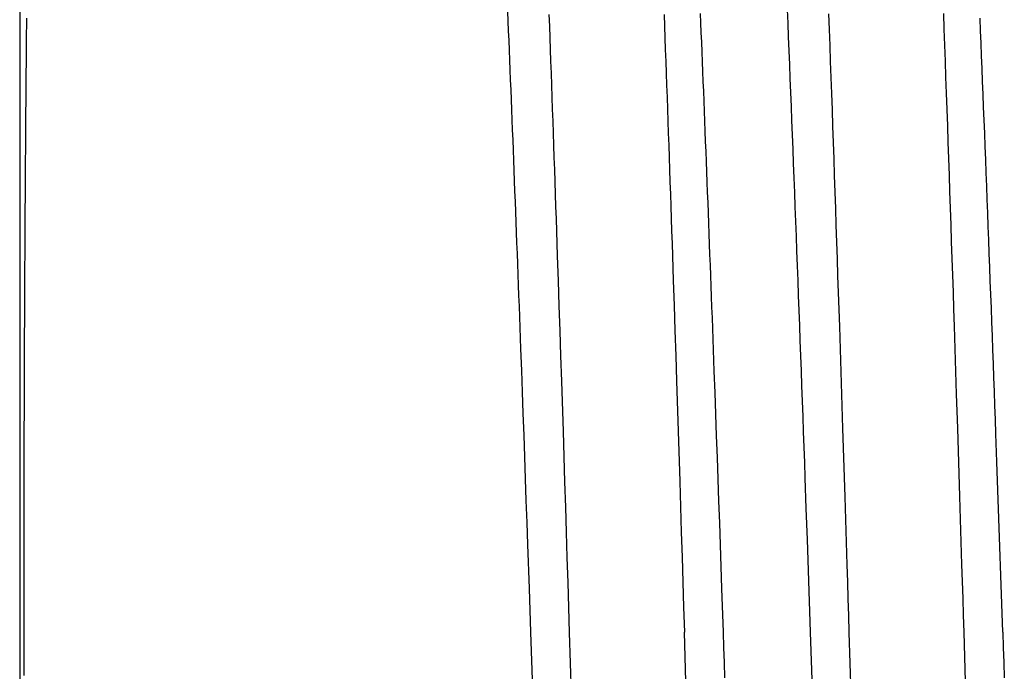
# Model space of a CAD drawing. Units: millimetres. Extents: x 0 to 841, y 0 to 594.
# Drawn here: x 229 to 237, y 473 to 478 of the extents above; entities that cross this region are included whole.
import ezdxf

# ---------------------------------------------------------------- set-up
doc = ezdxf.new("R2010")
doc.units = ezdxf.units.MM
doc.layers.add('SLD-0', color=179, linetype='Continuous')

msp = doc.modelspace()

# ---------------------------------------------------------------- linework, layer by layer
at = {"layer": 'SLD-0'}
for p, q in [((229.4728, 502.1091), (229.4728, 455.5315)), ((229.5273, 478.3212), (229.5267, 478.2602)), ((233.4029, 478.2961), (233.3997, 478.3733)), ((233.7362, 478.2569), (233.7328, 478.3506)), ((234.6564, 478.3499), (234.6597, 478.2563)), ((234.9468, 478.3589), (234.95, 478.2819)), ((235.6536, 478.2794), (235.6491, 478.3885)), ((235.9872, 478.2286), (235.9827, 478.3553)), ((236.9106, 478.2314), (236.9061, 478.3581)), ((229.5267, 478.2602), (229.5261, 478.1989)), ((233.4061, 478.2185), (233.4029, 478.2961)), ((233.7396, 478.1628), (233.7362, 478.2569)), ((234.6597, 478.2563), (234.6631, 478.1623)), ((234.95, 478.2819), (234.9532, 478.2045)), ((235.6581, 478.1696), (235.6536, 478.2794)), ((237.2026, 478.2198), (237.1985, 478.3203)), ((229.5261, 478.1989), (229.5255, 478.1375)), ((233.4093, 478.1406), (233.4061, 478.2185)), ((233.7429, 478.0683), (233.7396, 478.1628)), ((234.9532, 478.2045), (234.9563, 478.1267)), ((235.6625, 478.0591), (235.6581, 478.1696)), ((235.9918, 478.101), (235.9872, 478.2286)), ((236.9152, 478.1038), (236.9106, 478.2314)), ((237.2067, 478.1187), (237.2026, 478.2198)), ((229.5255, 478.1375), (229.525, 478.0757)), ((233.4125, 478.0622), (233.4093, 478.1406)), ((234.6631, 478.1623), (234.6665, 478.0678)), ((234.9563, 478.1267), (234.9595, 478.0486)), ((235.9963, 477.9727), (235.9918, 478.101)), ((236.9198, 477.9756), (236.9152, 478.1038)), ((237.2108, 478.017), (237.2067, 478.1187)), ((229.5244, 478.0138), (229.5239, 477.9517)), ((229.525, 478.0757), (229.5244, 478.0138)), ((233.4157, 477.9835), (233.4125, 478.0622)), ((233.7463, 477.9734), (233.7429, 478.0683)), ((234.6665, 478.0678), (234.6698, 477.973)), ((234.9595, 478.0486), (234.9627, 477.9701)), ((235.667, 477.9479), (235.6625, 478.0591)), ((237.2149, 477.9147), (237.2108, 478.017)), ((229.5239, 477.9517), (229.5233, 477.8893)), ((233.4189, 477.9044), (233.4157, 477.9835)), ((233.7497, 477.878), (233.7463, 477.9734)), ((234.6698, 477.973), (234.6732, 477.8777)), ((234.9627, 477.9701), (234.9659, 477.8912)), ((235.6715, 477.836), (235.667, 477.9479)), ((236.0009, 477.8437), (235.9963, 477.9727)), ((236.9243, 477.8465), (236.9198, 477.9756)), ((229.5233, 477.8893), (229.5228, 477.8267)), ((233.4221, 477.825), (233.4189, 477.9044)), ((233.7531, 477.7824), (233.7497, 477.878)), ((234.6732, 477.8777), (234.6766, 477.7821)), ((234.9659, 477.8912), (234.9691, 477.812)), ((236.9289, 477.7168), (236.9243, 477.8465)), ((237.2191, 477.8118), (237.2149, 477.9147)), ((229.5228, 477.8267), (229.5223, 477.7639)), ((233.4253, 477.7452), (233.4221, 477.825)), ((233.7564, 477.6863), (233.7531, 477.7824)), ((234.6766, 477.7821), (234.68, 477.6861)), ((234.9691, 477.812), (234.9723, 477.7325)), ((235.676, 477.7235), (235.6715, 477.836)), ((236.0055, 477.714), (236.0009, 477.8437)), ((237.2232, 477.7084), (237.2191, 477.8118)), ((229.5217, 477.7009), (229.5212, 477.6377)), ((229.5223, 477.7639), (229.5217, 477.7009)), ((233.4285, 477.6651), (233.4253, 477.7452)), ((234.9723, 477.7325), (234.9754, 477.6526)), ((235.6805, 477.6104), (235.676, 477.7235)), ((236.01, 477.5836), (236.0055, 477.714)), ((236.9335, 477.5864), (236.9289, 477.7168)), ((237.2273, 477.6044), (237.2232, 477.7084)), ((229.5212, 477.6377), (229.5207, 477.5743)), ((233.4317, 477.5846), (233.4285, 477.6651)), ((233.7598, 477.5899), (233.7564, 477.6863)), ((234.68, 477.6861), (234.6833, 477.5898)), ((234.9754, 477.6526), (234.9786, 477.5724)), ((235.685, 477.4966), (235.6805, 477.6104)), ((229.5207, 477.5743), (229.5202, 477.5107)), ((233.4349, 477.5038), (233.4317, 477.5846)), ((233.7632, 477.4931), (233.7598, 477.5899)), ((234.6833, 477.5898), (234.6867, 477.493)), ((234.9786, 477.5724), (234.9818, 477.4919)), ((236.0146, 477.4525), (236.01, 477.5836)), ((236.938, 477.4554), (236.9335, 477.5864)), ((237.2314, 477.4998), (237.2273, 477.6044)), ((229.5202, 477.5107), (229.5197, 477.4469)), ((233.4381, 477.4228), (233.4349, 477.5038)), ((233.7666, 477.396), (233.7632, 477.4931)), ((234.6867, 477.493), (234.6901, 477.396)), ((234.9818, 477.4919), (234.985, 477.411)), ((235.6896, 477.3823), (235.685, 477.4966)), ((236.0192, 477.3208), (236.0146, 477.4525)), ((236.9426, 477.3237), (236.938, 477.4554)), ((237.2356, 477.3948), (237.2314, 477.4998)), ((229.5192, 477.3829), (229.5188, 477.3188)), ((229.5197, 477.4469), (229.5192, 477.3829)), ((233.4413, 477.3414), (233.4381, 477.4228)), ((233.7699, 477.2985), (233.7666, 477.396)), ((234.6901, 477.396), (234.6935, 477.2986)), ((234.985, 477.411), (234.9882, 477.3299)), ((235.6941, 477.2674), (235.6896, 477.3823)), ((237.2397, 477.2892), (237.2356, 477.3948)), ((229.5188, 477.3188), (229.5183, 477.2544)), ((233.4444, 477.2597), (233.4413, 477.3414)), ((233.7733, 477.2008), (233.7699, 477.2985)), ((234.6935, 477.2986), (234.6968, 477.201)), ((234.9882, 477.3299), (234.9914, 477.2485)), ((236.0237, 477.1886), (236.0192, 477.3208)), ((236.9472, 477.1915), (236.9426, 477.3237)), ((229.5183, 477.2544), (229.5178, 477.1899)), ((233.4476, 477.1777), (233.4444, 477.2597)), ((234.9914, 477.2485), (234.9945, 477.1667)), ((235.6986, 477.1519), (235.6941, 477.2674)), ((237.2438, 477.1831), (237.2397, 477.2892)), ((229.5178, 477.1899), (229.5174, 477.1252)), ((233.4508, 477.0955), (233.4476, 477.1777)), ((233.7767, 477.1027), (233.7733, 477.2008)), ((234.6968, 477.201), (234.7002, 477.103)), ((234.9945, 477.1667), (234.9977, 477.0847)), ((235.7031, 477.0359), (235.6986, 477.1519)), ((236.0283, 477.0558), (236.0237, 477.1886)), ((236.9517, 477.0587), (236.9472, 477.1915)), ((237.248, 477.0766), (237.2438, 477.1831)), ((229.5169, 477.0603), (229.5165, 476.9952)), ((229.5174, 477.1252), (229.5169, 477.0603)), ((233.454, 477.0129), (233.4508, 477.0955)), ((233.7801, 477.0044), (233.7767, 477.1027)), ((234.7002, 477.103), (234.7036, 477.0047)), ((234.9977, 477.0847), (235.0009, 477.0024)), ((236.0328, 476.9225), (236.0283, 477.0558)), ((236.9563, 476.9254), (236.9517, 477.0587)), ((237.2521, 476.9696), (237.248, 477.0766)), ((229.5165, 476.9952), (229.5161, 476.93)), ((233.4572, 476.9301), (233.454, 477.0129)), ((233.7834, 476.9058), (233.7801, 477.0044)), ((234.7036, 477.0047), (234.7069, 476.9062)), ((235.0009, 477.0024), (235.0041, 476.9199)), ((235.7076, 476.9194), (235.7031, 477.0359)), ((229.5161, 476.93), (229.5157, 476.8646)), ((233.4604, 476.8471), (233.4572, 476.9301)), ((233.7868, 476.8069), (233.7834, 476.9058)), ((234.7069, 476.9062), (234.7103, 476.8074)), ((235.0041, 476.9199), (235.0073, 476.8371)), ((235.712, 476.8023), (235.7076, 476.9194)), ((236.0374, 476.7887), (236.0328, 476.9225)), ((236.9608, 476.7917), (236.9563, 476.9254)), ((237.2562, 476.8621), (237.2521, 476.9696)), ((229.5157, 476.8646), (229.5152, 476.799)), ((233.4636, 476.7637), (233.4604, 476.8471)), ((235.0073, 476.8371), (235.0104, 476.754)), ((237.2603, 476.7542), (237.2562, 476.8621)), ((229.5152, 476.799), (229.5148, 476.7333)), ((233.4668, 476.6802), (233.4636, 476.7637)), ((233.7901, 476.7078), (233.7868, 476.8069)), ((234.7103, 476.8074), (234.7136, 476.7083)), ((235.0104, 476.754), (235.0136, 476.6707)), ((235.7165, 476.6847), (235.712, 476.8023)), ((236.0419, 476.6545), (236.0374, 476.7887)), ((236.9653, 476.6574), (236.9608, 476.7917)), ((237.2645, 476.6458), (237.2603, 476.7542)), ((229.5144, 476.6674), (229.5141, 476.6013)), ((229.5148, 476.7333), (229.5144, 476.6674)), ((233.4699, 476.5964), (233.4668, 476.6802)), ((233.7935, 476.6084), (233.7901, 476.7078)), ((234.7136, 476.7083), (234.717, 476.609)), ((235.0136, 476.6707), (235.0168, 476.5872)), ((235.721, 476.5667), (235.7165, 476.6847)), ((229.5141, 476.6013), (229.5137, 476.5351)), ((233.4731, 476.5124), (233.4699, 476.5964)), ((233.7968, 476.5088), (233.7935, 476.6084)), ((234.717, 476.609), (234.7203, 476.5095)), ((235.0168, 476.5872), (235.02, 476.5034)), ((236.0465, 476.5198), (236.0419, 476.6545)), ((236.9699, 476.5228), (236.9653, 476.6574)), ((237.2686, 476.537), (237.2645, 476.6458)), ((229.5137, 476.5351), (229.5133, 476.4688)), ((233.4763, 476.4281), (233.4731, 476.5124)), ((233.8002, 476.4089), (233.7968, 476.5088)), ((234.7203, 476.5095), (234.7237, 476.4097)), ((235.02, 476.5034), (235.0231, 476.4194)), ((235.7255, 476.4481), (235.721, 476.5667)), ((236.051, 476.3848), (236.0465, 476.5198)), ((236.9744, 476.3877), (236.9699, 476.5228)), ((237.2727, 476.4279), (237.2686, 476.537)), ((229.5133, 476.4688), (229.5129, 476.4023)), ((233.4795, 476.3437), (233.4763, 476.4281)), ((235.73, 476.3291), (235.7255, 476.4481)), ((237.2768, 476.3183), (237.2727, 476.4279)), ((229.5129, 476.4023), (229.5126, 476.3357)), ((233.4827, 476.259), (233.4795, 476.3437)), ((233.8068, 476.2087), (233.8002, 476.4089)), ((234.7237, 476.4097), (234.7303, 476.2096)), ((235.0231, 476.4194), (235.0263, 476.3351)), ((236.0555, 476.2494), (236.051, 476.3848)), ((236.9789, 476.2524), (236.9744, 476.3877)), ((229.5122, 476.2689), (229.5119, 476.202)), ((229.5126, 476.3357), (229.5122, 476.2689)), ((235.0263, 476.3351), (235.0295, 476.2507)), ((235.7344, 476.2096), (235.73, 476.3291)), ((237.2809, 476.2084), (237.2768, 476.3183)), ((229.5119, 476.202), (229.5115, 476.135)), ((233.4858, 476.1741), (233.4827, 476.259)), ((233.8135, 476.0078), (233.8068, 476.2087)), ((234.7303, 476.2096), (234.737, 476.0089)), ((235.0295, 476.2507), (235.0326, 476.166)), ((235.7389, 476.0897), (235.7344, 476.2096)), ((236.06, 476.1137), (236.0555, 476.2494)), ((236.9834, 476.1166), (236.9789, 476.2524)), ((237.285, 476.0981), (237.2809, 476.2084)), ((229.5115, 476.135), (229.5112, 476.0678)), ((233.489, 476.089), (233.4858, 476.1741)), ((235.0326, 476.166), (235.0358, 476.0811)), ((236.0645, 475.9777), (236.06, 476.1137)), ((236.9879, 475.9806), (236.9834, 476.1166)), ((229.5112, 476.0678), (229.5109, 476.0005)), ((233.4922, 476.0037), (233.489, 476.089)), ((235.0358, 476.0811), (235.0389, 475.9961)), ((235.7433, 475.9694), (235.7389, 476.0897)), ((237.2891, 475.9875), (237.285, 476.0981)), ((229.5109, 476.0005), (229.5106, 475.9331)), ((233.4953, 475.9182), (233.4922, 476.0037)), ((233.8201, 475.8064), (233.8135, 476.0078)), ((234.737, 476.0089), (234.7436, 475.8076)), ((235.0389, 475.9961), (235.0421, 475.9108)), ((235.7478, 475.8487), (235.7433, 475.9694)), ((236.069, 475.8414), (236.0645, 475.9777)), ((236.9924, 475.8444), (236.9879, 475.9806)), ((237.2932, 475.8766), (237.2891, 475.9875)), ((229.5103, 475.8656), (229.51, 475.7979)), ((229.5106, 475.9331), (229.5103, 475.8656)), ((233.4985, 475.8325), (233.4953, 475.9182)), ((235.0421, 475.9108), (235.0452, 475.8253)), ((237.2973, 475.7653), (237.2932, 475.8766)), ((229.51, 475.7979), (229.5097, 475.7302)), ((233.5048, 475.6606), (233.4985, 475.8325)), ((233.8267, 475.6044), (233.8201, 475.8064)), ((234.7436, 475.8076), (234.7501, 475.6058)), ((235.0452, 475.8253), (235.0515, 475.6539)), ((235.7522, 475.7276), (235.7478, 475.8487)), ((236.0779, 475.5682), (236.069, 475.8414)), ((237.0013, 475.5712), (236.9924, 475.8444)), ((229.5097, 475.7302), (229.5094, 475.6623)), ((235.7567, 475.6062), (235.7522, 475.7276)), ((237.3014, 475.6537), (237.2973, 475.7653)), ((229.5094, 475.6623), (229.5092, 475.5943)), ((233.5111, 475.4879), (233.5048, 475.6606)), ((235.0515, 475.6539), (235.0578, 475.4817)), ((237.3055, 475.5419), (237.3014, 475.6537)), ((229.5092, 475.5943), (229.5089, 475.5262)), ((233.8332, 475.4021), (233.8267, 475.6044)), ((234.7501, 475.6058), (234.7567, 475.4036)), ((235.7611, 475.4845), (235.7567, 475.6062)), ((236.0867, 475.2943), (236.0779, 475.5682)), ((237.0101, 475.2973), (237.0013, 475.5712)), ((229.5089, 475.5262), (229.5087, 475.458)), ((233.5174, 475.3146), (233.5111, 475.4879)), ((235.0578, 475.4817), (235.064, 475.3089)), ((235.7655, 475.3624), (235.7611, 475.4845)), ((237.3096, 475.4298), (237.3055, 475.5419)), ((229.5087, 475.458), (229.5084, 475.3897)), ((233.8462, 474.9967), (233.8332, 475.4021)), ((234.7567, 475.4036), (234.7696, 474.9985)), ((237.3137, 475.3174), (237.3096, 475.4298)), ((229.5082, 475.3214), (229.5079, 475.2529)), ((229.5084, 475.3897), (229.5082, 475.3214)), ((233.5236, 475.1407), (233.5174, 475.3146)), ((235.7699, 475.2401), (235.7655, 475.3624)), ((237.3177, 475.2048), (237.3137, 475.3174)), ((229.5079, 475.2529), (229.5077, 475.1843)), ((235.064, 475.3089), (235.0703, 475.1355)), ((235.7743, 475.1174), (235.7699, 475.2401)), ((236.0954, 475.0201), (236.0867, 475.2943)), ((237.0189, 475.0231), (237.0101, 475.2973)), ((229.5077, 475.1843), (229.5075, 475.1157)), ((237.3218, 475.0919), (237.3177, 475.2048)), ((229.5075, 475.1157), (229.5073, 475.047)), ((233.5298, 474.9663), (233.5236, 475.1407)), ((235.0703, 475.1355), (235.0765, 474.9616)), ((235.7787, 474.9945), (235.7743, 475.1174)), ((237.3258, 474.9788), (237.3218, 475.0919)), ((229.5073, 475.047), (229.5071, 474.9782)), ((233.859, 474.591), (233.8462, 474.9967)), ((234.7696, 474.9985), (234.7824, 474.5931)), ((235.7831, 474.8714), (235.7787, 474.9945)), ((236.1127, 474.4714), (236.0954, 475.0201)), ((237.0361, 474.4744), (237.0189, 475.0231)), ((229.5071, 474.9782), (229.5069, 474.9093)), ((233.536, 474.7915), (233.5298, 474.9663)), ((235.0765, 474.9616), (235.0827, 474.7872)), ((237.3338, 474.7521), (237.3258, 474.9788)), ((229.5068, 474.8403), (229.5066, 474.7713)), ((229.5069, 474.9093), (229.5068, 474.8403)), ((235.7875, 474.748), (235.7831, 474.8714)), ((229.5066, 474.7713), (229.5064, 474.7022)), ((233.5422, 474.6162), (233.536, 474.7915)), ((235.0827, 474.7872), (235.0888, 474.6124)), ((229.5064, 474.7022), (229.5063, 474.6331)), ((235.7918, 474.6244), (235.7875, 474.748)), ((237.3418, 474.5247), (237.3338, 474.7521)), ((229.5063, 474.6331), (229.5061, 474.5639)), ((233.5484, 474.4405), (233.5422, 474.6162)), ((235.0888, 474.6124), (235.095, 474.4373)), ((235.8005, 474.3767), (235.7918, 474.6244)), ((229.5061, 474.5639), (229.506, 474.4946)), ((233.8653, 474.3883), (233.859, 474.591)), ((234.7824, 474.5931), (234.7888, 474.3905)), ((237.3498, 474.2968), (237.3418, 474.5247)), ((229.506, 474.4946), (229.5059, 474.4253)), ((233.5545, 474.2645), (233.5484, 474.4405)), ((236.1212, 474.1974), (236.1127, 474.4714)), ((237.0446, 474.2004), (237.0361, 474.4744)), ((229.5059, 474.4253), (229.5057, 474.3559)), ((233.8716, 474.1858), (233.8653, 474.3883)), ((234.7888, 474.3905), (234.795, 474.1881)), ((235.095, 474.4373), (235.1011, 474.2618)), ((235.8091, 474.1285), (235.8005, 474.3767)), ((229.5056, 474.2865), (229.5055, 474.2171)), ((229.5057, 474.3559), (229.5056, 474.2865)), ((237.3576, 474.0684), (237.3498, 474.2968)), ((229.5055, 474.2171), (229.5054, 474.1476)), ((233.5606, 474.0882), (233.5545, 474.2645)), ((235.1011, 474.2618), (235.1071, 474.0861)), ((229.5054, 474.1476), (229.5053, 474.078)), ((233.8778, 473.9836), (233.8716, 474.1858)), ((234.795, 474.1881), (234.8012, 473.9861)), ((235.8177, 473.8797), (235.8091, 474.1285)), ((236.1296, 473.9241), (236.1212, 474.1974)), ((237.053, 473.927), (237.0446, 474.2004)), ((229.5053, 474.078), (229.5053, 474.0085)), ((233.5726, 473.7351), (233.5606, 474.0882)), ((235.1071, 474.0861), (235.1191, 473.734)), ((237.3655, 473.8396), (237.3576, 474.0684)), ((229.5053, 474.0085), (229.5052, 473.9389)), ((233.884, 473.7818), (233.8778, 473.9836)), ((234.8012, 473.9861), (234.8074, 473.7845)), ((229.5052, 473.9389), (229.5051, 473.8693)), ((236.1338, 473.7877), (236.1296, 473.9241)), ((237.0572, 473.7906), (237.053, 473.927)), ((229.5051, 473.8693), (229.5051, 473.7996)), ((235.8346, 473.3815), (235.8177, 473.8797)), ((237.3811, 473.3815), (237.3655, 473.8396)), ((229.5051, 473.7996), (229.505, 473.73)), ((229.505, 473.73), (229.505, 473.6603)), ((233.5846, 473.3815), (233.5726, 473.7351)), ((233.8901, 473.5806), (233.884, 473.7818)), ((234.8074, 473.7845), (234.8135, 473.5834)), ((235.1191, 473.734), (235.1311, 473.3815)), ((236.1379, 473.6515), (236.1338, 473.7877)), ((237.0613, 473.6545), (237.0572, 473.7906)), ((229.505, 473.6603), (229.505, 473.5906)), ((236.142, 473.5156), (236.1379, 473.6515)), ((237.0654, 473.5186), (237.0613, 473.6545)), ((229.505, 473.5906), (229.5049, 473.5209)), ((233.8961, 473.38), (233.8901, 473.5806)), ((234.8135, 473.5834), (234.8195, 473.383)), ((229.5049, 473.5209), (229.5049, 473.4512)), ((236.1461, 473.38), (236.142, 473.5156)), ((237.0695, 473.383), (237.0654, 473.5186)), ((229.5049, 473.4512), (229.5049, 473.3815)), ((229.5049, 473.3815), (229.5049, 473.3118)), ((233.6001, 472.9235), (233.5846, 473.3815)), ((233.9118, 472.865), (233.8961, 473.38)), ((234.8365, 472.8273), (234.8195, 473.383)), ((235.1311, 473.3815), (235.1351, 473.2598)), ((235.8501, 472.9238), (235.8346, 473.3815)), ((236.1618, 472.8654), (236.1461, 473.38)), ((237.0865, 472.8273), (237.0695, 473.383)), ((237.3811, 473.3815), (237.3851, 473.2598)), ((229.5049, 473.3118), (229.5049, 473.2421)), ((235.1351, 473.2598), (235.1392, 473.1379)), ((237.3851, 473.2598), (237.3892, 473.1379)), ((229.5049, 473.2421), (229.505, 473.1724)), ((229.505, 473.1724), (229.505, 473.1027)), ((229.505, 473.1027), (229.505, 473.033)), ((235.1392, 473.1379), (235.1434, 473.0157)), ((237.3892, 473.1379), (237.3934, 473.0157))]:
    msp.add_line(p, q, dxfattribs=at)

doc.saveas('drawing.dxf')
